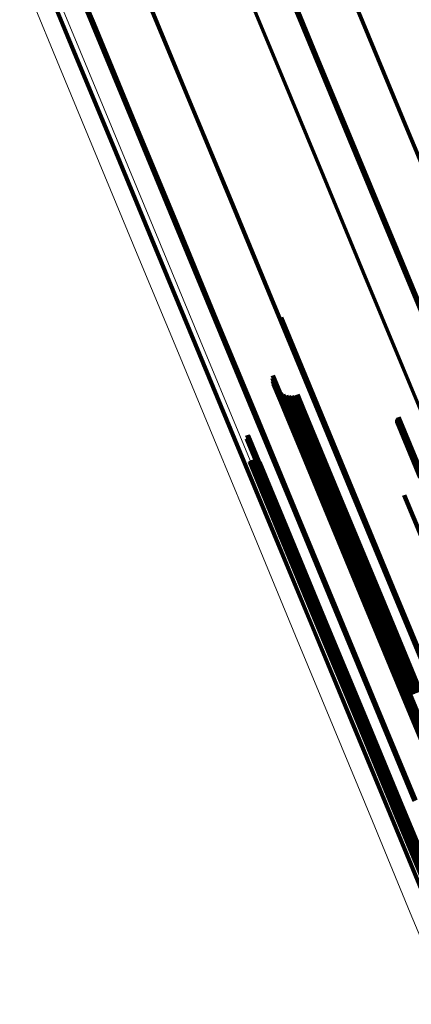
# Model space of a CAD drawing. Units: metres. Extents: x 0.69 to 1.23, y -3.04 to -1.87.
# Drawn here: x 0.87 to 0.92, y -2.48 to -2.34 of the extents above; entities that cross this region are included whole.
import ezdxf

# ---------------------------------------------------------------- set-up
doc = ezdxf.new("R2010")
doc.units = ezdxf.units.M
doc.linetypes.add('AUSGEZOGEN', pattern=[0])
doc.linetypes.add('VERDECKT2_S2', pattern=[0.18, 0.1, -0.08])
doc.layers.add('Standard', color=7, linetype='AUSGEZOGEN', lineweight=13)

msp = doc.modelspace()

# ---------------------------------------------------------------- linework, layer by layer
at = {"layer": 'Standard', "color": 7, "linetype": 'AUSGEZOGEN', "lineweight": 13, "transparency": 33554687}
for p, q in [((0.87225, -2.32963), (0.8778, -2.34303)), ((0.87227, -2.3296), (0.87782, -2.34301)), ((0.8723, -2.32956), (0.87785, -2.34298)), ((0.87234, -2.32952), (0.8779, -2.34294)), ((0.8724, -2.32948), (0.87796, -2.3429)), ((0.87247, -2.32944), (0.87803, -2.34286)), ((0.87254, -2.3294), (0.8781, -2.34282)), ((0.87263, -2.32936), (0.87818, -2.34278)), ((0.87271, -2.32933), (0.87827, -2.34274)), ((0.8728, -2.32929), (0.87836, -2.34271)), ((0.90968, -2.33117), (0.91517, -2.34442)), ((0.90976, -2.33114), (0.91525, -2.34439)), ((0.90984, -2.33112), (0.91533, -2.34437)), ((0.90991, -2.3311), (0.9154, -2.34435)), ((0.90998, -2.33109), (0.91546, -2.34434)), ((0.91003, -2.33108), (0.91552, -2.34433)), ((0.91007, -2.33108), (0.91556, -2.34432)), ((0.91011, -2.33108), (0.91559, -2.34433)), ((0.91013, -2.3311), (0.91561, -2.34434)), ((0.87011, -2.33422), (0.87553, -2.34731)), ((0.87018, -2.33418), (0.8756, -2.34727)), ((0.87025, -2.33414), (0.87568, -2.34723)), ((0.87034, -2.3341), (0.87576, -2.34719)), ((0.87042, -2.33407), (0.87584, -2.34716)), ((0.87051, -2.33403), (0.87593, -2.34712)), ((0.87092, -2.33347), (0.87636, -2.3466)), ((0.90245, -2.33397), (0.90795, -2.34724)), ((0.90246, -2.33394), (0.90796, -2.34722)), ((0.90246, -2.33398), (0.90795, -2.34725)), ((0.90248, -2.33391), (0.90798, -2.34719)), ((0.90252, -2.33388), (0.90802, -2.34716)), ((0.90257, -2.33385), (0.90807, -2.34713)), ((0.90263, -2.33381), (0.90813, -2.34709)), ((0.90269, -2.33377), (0.90819, -2.34705)), ((0.90277, -2.33373), (0.90827, -2.34702)), ((0.90285, -2.3337), (0.90835, -2.34698)), ((0.90293, -2.33366), (0.90843, -2.34694)), ((0.90301, -2.33363), (0.90851, -2.34691)), ((0.86809, -2.33556), (0.87349, -2.34861)), ((0.89826, -2.33727), (0.9037, -2.35039)), ((0.89835, -2.33723), (0.90378, -2.35035)), ((0.89843, -2.3372), (0.90386, -2.35032)), ((0.8985, -2.33716), (0.90394, -2.35028)), ((0.89857, -2.33712), (0.904, -2.35024)), ((0.88545, -2.3401), (0.89098, -2.35346)), ((0.88553, -2.34007), (0.89106, -2.35343)), ((0.88561, -2.34005), (0.89115, -2.3534)), ((0.88569, -2.34003), (0.89122, -2.35338)), ((0.88576, -2.34001), (0.89129, -2.35337)), ((0.88581, -2.34001), (0.89134, -2.35336)), ((0.88585, -2.34001), (0.89138, -2.35336)), ((0.88588, -2.34002), (0.89141, -2.35337)), ((0.88589, -2.34003), (0.89142, -2.35338)), ((0.8778, -2.34303), (0.88335, -2.35642)), ((0.87782, -2.34301), (0.88336, -2.35639)), ((0.87785, -2.34298), (0.8834, -2.35636)), ((0.8779, -2.34294), (0.88344, -2.35633)), ((0.87796, -2.3429), (0.8835, -2.35629)), ((0.87803, -2.34286), (0.88357, -2.35625)), ((0.8781, -2.34282), (0.88365, -2.35621)), ((0.87818, -2.34278), (0.88373, -2.35617)), ((0.87827, -2.34274), (0.88382, -2.35614)), ((0.87836, -2.34271), (0.88391, -2.3561)), ((0.91517, -2.34442), (0.92065, -2.35764)), ((0.91525, -2.34439), (0.92073, -2.35761)), ((0.91533, -2.34437), (0.9208, -2.35758)), ((0.9154, -2.34435), (0.92087, -2.35756)), ((0.91546, -2.34434), (0.92093, -2.35755)), ((0.91552, -2.34433), (0.92099, -2.35754)), ((0.91556, -2.34432), (0.92103, -2.35753)), ((0.91559, -2.34433), (0.92106, -2.35753)), ((0.91561, -2.34434), (0.92108, -2.35754)), ((0.87553, -2.34731), (0.88094, -2.36037)), ((0.8756, -2.34727), (0.88101, -2.36033)), ((0.87568, -2.34723), (0.88109, -2.36029)), ((0.87576, -2.34719), (0.88117, -2.36025)), ((0.87584, -2.34716), (0.88125, -2.36022)), ((0.87593, -2.34712), (0.88134, -2.36018)), ((0.87636, -2.3466), (0.88178, -2.35969)), ((0.90795, -2.34724), (0.91343, -2.36047)), ((0.90795, -2.34725), (0.91343, -2.36048)), ((0.90796, -2.34722), (0.91344, -2.36045)), ((0.90798, -2.34719), (0.91347, -2.36042)), ((0.90802, -2.34716), (0.9135, -2.3604)), ((0.90807, -2.34713), (0.91355, -2.36036)), ((0.90813, -2.34709), (0.91361, -2.36033)), ((0.90819, -2.34705), (0.91368, -2.36029)), ((0.90827, -2.34702), (0.91375, -2.36026)), ((0.90835, -2.34698), (0.91383, -2.36022)), ((0.90843, -2.34694), (0.91391, -2.36019)), ((0.90851, -2.34691), (0.914, -2.36015)), ((0.87349, -2.34861), (0.87889, -2.36162)), ((0.9037, -2.35039), (0.90912, -2.36347)), ((0.90378, -2.35035), (0.9092, -2.36343)), ((0.90386, -2.35032), (0.90928, -2.3634)), ((0.90394, -2.35028), (0.90936, -2.36336)), ((0.904, -2.35024), (0.90942, -2.36332)), ((0.89098, -2.35346), (0.8965, -2.36678)), ((0.89106, -2.35343), (0.89658, -2.36675)), ((0.89115, -2.3534), (0.89666, -2.36672)), ((0.89122, -2.35338), (0.89674, -2.3667)), ((0.89129, -2.35337), (0.8968, -2.36668)), ((0.89134, -2.35336), (0.89686, -2.36668)), ((0.89138, -2.35336), (0.8969, -2.36667)), ((0.89141, -2.35337), (0.89692, -2.36668)), ((0.89142, -2.35338), (0.89694, -2.36669)), ((0.88335, -2.35642), (0.88887, -2.36976)), ((0.88336, -2.35639), (0.88889, -2.36973)), ((0.8834, -2.35636), (0.88893, -2.36971)), ((0.88344, -2.35633), (0.88897, -2.36967)), ((0.8835, -2.35629), (0.88903, -2.36964)), ((0.88357, -2.35625), (0.8891, -2.3696)), ((0.88365, -2.35621), (0.88918, -2.36956)), ((0.88373, -2.35617), (0.88926, -2.36952)), ((0.88382, -2.35614), (0.88935, -2.36949)), ((0.88391, -2.3561), (0.88944, -2.36945)), ((0.92065, -2.35764), (0.9261, -2.3708)), ((0.92073, -2.35761), (0.92618, -2.37077)), ((0.9208, -2.35758), (0.92625, -2.37074)), ((0.92087, -2.35756), (0.92632, -2.37072)), ((0.92093, -2.35755), (0.92639, -2.3707)), ((0.92099, -2.35754), (0.92644, -2.37069)), ((0.92103, -2.35753), (0.92648, -2.37069)), ((0.92106, -2.35753), (0.92651, -2.37069)), ((0.92108, -2.35754), (0.92653, -2.37069)), ((0.88178, -2.35969), (0.88719, -2.37275)), ((0.88094, -2.36037), (0.88634, -2.37339)), ((0.88101, -2.36033), (0.8864, -2.37335)), ((0.88109, -2.36029), (0.88648, -2.37332)), ((0.88117, -2.36025), (0.88656, -2.37328)), ((0.88125, -2.36022), (0.88665, -2.37324)), ((0.88134, -2.36018), (0.88673, -2.37321)), ((0.91343, -2.36047), (0.91889, -2.37365)), ((0.91343, -2.36048), (0.91889, -2.37366)), ((0.91344, -2.36045), (0.9189, -2.37363)), ((0.91347, -2.36042), (0.91893, -2.37361)), ((0.9135, -2.3604), (0.91896, -2.37358)), ((0.91355, -2.36036), (0.91901, -2.37355)), ((0.91361, -2.36033), (0.91907, -2.37352)), ((0.91368, -2.36029), (0.91914, -2.37348)), ((0.91375, -2.36026), (0.91922, -2.37345)), ((0.91383, -2.36022), (0.9193, -2.37341)), ((0.91391, -2.36019), (0.91938, -2.37338)), ((0.914, -2.36015), (0.91946, -2.37334)), ((0.87889, -2.36162), (0.88426, -2.3746)), ((0.90912, -2.36347), (0.91451, -2.3765)), ((0.9092, -2.36343), (0.9146, -2.37647)), ((0.90928, -2.3634), (0.91468, -2.37643)), ((0.90936, -2.36336), (0.91475, -2.37639)), ((0.90942, -2.36332), (0.91482, -2.37636)), ((0.8965, -2.36678), (0.90199, -2.38005)), ((0.89658, -2.36675), (0.90208, -2.38002)), ((0.89666, -2.36672), (0.90216, -2.37999)), ((0.89674, -2.3667), (0.90223, -2.37997)), ((0.8968, -2.36668), (0.9023, -2.37995)), ((0.89686, -2.36668), (0.90235, -2.37994)), ((0.8969, -2.36667), (0.90239, -2.37994)), ((0.89692, -2.36668), (0.90242, -2.37994)), ((0.89694, -2.36669), (0.90243, -2.37995)), ((0.88887, -2.36976), (0.89438, -2.38305)), ((0.88889, -2.36973), (0.8944, -2.38303)), ((0.88893, -2.36971), (0.89443, -2.383)), ((0.88897, -2.36967), (0.89448, -2.38297)), ((0.88903, -2.36964), (0.89454, -2.38294)), ((0.8891, -2.3696), (0.89461, -2.3829)), ((0.88918, -2.36956), (0.89469, -2.38286)), ((0.88926, -2.36952), (0.89477, -2.38282)), ((0.88935, -2.36949), (0.89486, -2.38279)), ((0.88944, -2.36945), (0.89494, -2.38275)), ((0.88673, -2.37321), (0.89211, -2.38618)), ((0.88719, -2.37275), (0.89258, -2.38575)), ((0.88634, -2.37339), (0.89171, -2.38636)), ((0.8864, -2.37335), (0.89178, -2.38633)), ((0.88648, -2.37332), (0.89185, -2.38629)), ((0.88656, -2.37328), (0.89193, -2.38625)), ((0.88665, -2.37324), (0.89202, -2.38621)), ((0.91889, -2.37365), (0.92433, -2.38677)), ((0.91889, -2.37366), (0.92433, -2.38678)), ((0.9189, -2.37363), (0.92434, -2.38676)), ((0.91893, -2.37361), (0.92436, -2.38673)), ((0.91896, -2.37358), (0.9244, -2.38671)), ((0.91901, -2.37355), (0.92445, -2.38668)), ((0.91907, -2.37352), (0.92451, -2.38665)), ((0.91914, -2.37348), (0.92458, -2.38661)), ((0.91922, -2.37345), (0.92465, -2.38658)), ((0.9193, -2.37341), (0.92473, -2.38654)), ((0.91938, -2.37338), (0.92482, -2.38651)), ((0.91946, -2.37334), (0.9249, -2.38648)), ((0.88426, -2.3746), (0.88962, -2.38753)), ((0.91451, -2.3765), (0.91989, -2.38947)), ((0.9146, -2.37647), (0.91997, -2.38944)), ((0.91468, -2.37643), (0.92005, -2.3894)), ((0.91475, -2.37639), (0.92013, -2.38936)), ((0.91482, -2.37636), (0.9202, -2.38933)), ((0.90199, -2.38005), (0.90746, -2.39326)), ((0.90208, -2.38002), (0.90755, -2.39322)), ((0.90216, -2.37999), (0.90763, -2.3932)), ((0.90223, -2.37997), (0.9077, -2.39317)), ((0.9023, -2.37995), (0.90777, -2.39315)), ((0.90235, -2.37994), (0.90782, -2.39314)), ((0.90239, -2.37994), (0.90786, -2.39314)), ((0.90242, -2.37994), (0.90788, -2.39314)), ((0.90243, -2.37995), (0.90789, -2.39314)), ((0.89438, -2.38305), (0.89986, -2.39628)), ((0.8944, -2.38303), (0.89988, -2.39626)), ((0.89443, -2.383), (0.89991, -2.39623)), ((0.89448, -2.38297), (0.89996, -2.39621)), ((0.89454, -2.38294), (0.90002, -2.39617)), ((0.89461, -2.3829), (0.90009, -2.39614)), ((0.89469, -2.38286), (0.90017, -2.3961)), ((0.89477, -2.38282), (0.90025, -2.39606)), ((0.89486, -2.38279), (0.90034, -2.39603)), ((0.89494, -2.38275), (0.90043, -2.39599)), ((0.89171, -2.38636), (0.89706, -2.39927)), ((0.89178, -2.38633), (0.89713, -2.39924)), ((0.89185, -2.38629), (0.8972, -2.3992)), ((0.89193, -2.38625), (0.89728, -2.39916)), ((0.89202, -2.38621), (0.89737, -2.39913)), ((0.89211, -2.38618), (0.89746, -2.39909)), ((0.89258, -2.38575), (0.89794, -2.3987)), ((0.88962, -2.38753), (0.89495, -2.40039)), ((0.91989, -2.38947), (0.92523, -2.40237)), ((0.91997, -2.38944), (0.92531, -2.40234)), ((0.92005, -2.3894), (0.9254, -2.4023)), ((0.92013, -2.38936), (0.92547, -2.40227)), ((0.9202, -2.38933), (0.92554, -2.40223)), ((0.90746, -2.39326), (0.9129, -2.40639)), ((0.90755, -2.39322), (0.91299, -2.40636)), ((0.90763, -2.3932), (0.91307, -2.40633)), ((0.9077, -2.39317), (0.91314, -2.4063)), ((0.90777, -2.39315), (0.91321, -2.40629)), ((0.90782, -2.39314), (0.91326, -2.40627)), ((0.90786, -2.39314), (0.9133, -2.40626)), ((0.90788, -2.39314), (0.91332, -2.40626)), ((0.90789, -2.39314), (0.91333, -2.40627)), ((0.89986, -2.39628), (0.90531, -2.40944)), ((0.89988, -2.39626), (0.90533, -2.40942)), ((0.89991, -2.39623), (0.90537, -2.4094)), ((0.89996, -2.39621), (0.90541, -2.40937)), ((0.90002, -2.39617), (0.90548, -2.40934)), ((0.90009, -2.39614), (0.90555, -2.4093)), ((0.90017, -2.3961), (0.90562, -2.40927)), ((0.90025, -2.39606), (0.90571, -2.40923)), ((0.90034, -2.39603), (0.9058, -2.40919)), ((0.90043, -2.39599), (0.90588, -2.40916)), ((0.89706, -2.39927), (0.90238, -2.41211)), ((0.89713, -2.39924), (0.90244, -2.41208)), ((0.8972, -2.3992), (0.90252, -2.41204)), ((0.89728, -2.39916), (0.9026, -2.41201)), ((0.89737, -2.39913), (0.90269, -2.41197)), ((0.89746, -2.39909), (0.90278, -2.41194)), ((0.89794, -2.3987), (0.90327, -2.41158)), ((0.89495, -2.40039), (0.90025, -2.41319)), ((0.9129, -2.40639), (0.91831, -2.41945)), ((0.91299, -2.40636), (0.9184, -2.41941)), ((0.91307, -2.40633), (0.91848, -2.41938)), ((0.91314, -2.4063), (0.91855, -2.41936)), ((0.91321, -2.40629), (0.91861, -2.41934)), ((0.91326, -2.40627), (0.91866, -2.41932)), ((0.9133, -2.40626), (0.9187, -2.41931)), ((0.91332, -2.40626), (0.91872, -2.41931)), ((0.91333, -2.40627), (0.91873, -2.41931)), ((0.90555, -2.4093), (0.91097, -2.42239)), ((0.90562, -2.40927), (0.91104, -2.42235)), ((0.90571, -2.40923), (0.91113, -2.42231)), ((0.9058, -2.40919), (0.91122, -2.42228)), ((0.90588, -2.40916), (0.9113, -2.42224)), ((0.90531, -2.40944), (0.91072, -2.42251)), ((0.90533, -2.40942), (0.91075, -2.4225)), ((0.90537, -2.4094), (0.91078, -2.42248)), ((0.90541, -2.40937), (0.91083, -2.42245)), ((0.90548, -2.40934), (0.91089, -2.42242)), ((0.90269, -2.41197), (0.90798, -2.42473)), ((0.90278, -2.41194), (0.90806, -2.4247)), ((0.90327, -2.41158), (0.90857, -2.42437)), ((0.90025, -2.41319), (0.90551, -2.42591)), ((0.90238, -2.41211), (0.90766, -2.42487)), ((0.90244, -2.41208), (0.90773, -2.42484)), ((0.90252, -2.41204), (0.90781, -2.42481)), ((0.9026, -2.41201), (0.90789, -2.42477)), ((0.91831, -2.41945), (0.92368, -2.43241)), ((0.9184, -2.41941), (0.92377, -2.43238)), ((0.91848, -2.41938), (0.92385, -2.43234)), ((0.91855, -2.41936), (0.92392, -2.43232)), ((0.91861, -2.41934), (0.92398, -2.4323)), ((0.91866, -2.41932), (0.92403, -2.43228)), ((0.9187, -2.41931), (0.92407, -2.43227)), ((0.91872, -2.41931), (0.92409, -2.43226)), ((0.91873, -2.41931), (0.9241, -2.43226)), ((0.91072, -2.42251), (0.9161, -2.4355)), ((0.91075, -2.4225), (0.91613, -2.43548)), ((0.91078, -2.42248), (0.91616, -2.43546)), ((0.91083, -2.42245), (0.91621, -2.43544)), ((0.91089, -2.42242), (0.91628, -2.43541)), ((0.91097, -2.42239), (0.91635, -2.43538)), ((0.91104, -2.42235), (0.91643, -2.43534)), ((0.91113, -2.42231), (0.91651, -2.43531)), ((0.91122, -2.42228), (0.9166, -2.43527)), ((0.9113, -2.42224), (0.91668, -2.43524)), ((0.90766, -2.42487), (0.91291, -2.43755)), ((0.90773, -2.42484), (0.91298, -2.43751)), ((0.90781, -2.42481), (0.91306, -2.43748)), ((0.90789, -2.42477), (0.91314, -2.43744)), ((0.90798, -2.42473), (0.91323, -2.43741)), ((0.90806, -2.4247), (0.91331, -2.43737)), ((0.90857, -2.42437), (0.91384, -2.43708)), ((0.90551, -2.42591), (0.91075, -2.43854)), ((0.9161, -2.4355), (0.92144, -2.44838)), ((0.91613, -2.43548), (0.92146, -2.44837)), ((0.91616, -2.43546), (0.9215, -2.44835)), ((0.91621, -2.43544), (0.92155, -2.44833)), ((0.91628, -2.43541), (0.92162, -2.4483)), ((0.91635, -2.43538), (0.92169, -2.44827)), ((0.91643, -2.43534), (0.92177, -2.44824)), ((0.91651, -2.43531), (0.92185, -2.4482)), ((0.9166, -2.43527), (0.92194, -2.44817)), ((0.91668, -2.43524), (0.92203, -2.44813)), ((0.91331, -2.43737), (0.91852, -2.44995)), ((0.91384, -2.43708), (0.91906, -2.44969)), ((0.91075, -2.43854), (0.91594, -2.45107)), ((0.91291, -2.43755), (0.91812, -2.45012)), ((0.91298, -2.43751), (0.91819, -2.45009)), ((0.91306, -2.43748), (0.91827, -2.45006)), ((0.91314, -2.43744), (0.91835, -2.45002)), ((0.91323, -2.43741), (0.91844, -2.44999)), ((0.91812, -2.45012), (0.92328, -2.46259)), ((0.91819, -2.45009), (0.92335, -2.46256)), ((0.91827, -2.45006), (0.92343, -2.46253)), ((0.91835, -2.45002), (0.92352, -2.46249)), ((0.91844, -2.44999), (0.9236, -2.46246)), ((0.91852, -2.44995), (0.92369, -2.46242)), ((0.91906, -2.44969), (0.92424, -2.46219)), ((0.91594, -2.45107), (0.92108, -2.4635)), ((0.92108, -2.4635), (0.92623, -2.47593))]:
    msp.add_line(p, q, dxfattribs=at)
at = {"layer": 'Standard', "color": 253, "linetype": 'VERDECKT2_S2', "lineweight": 140, "transparency": 33554687}
for p, q in [((0.90355, -2.38267), (0.90789, -2.39316)), ((0.90355, -2.38286), (0.90783, -2.3932)), ((0.90356, -2.38277), (0.90787, -2.39318)), ((0.90242, -2.39052), (0.90445, -2.39541)), ((0.9024, -2.39092), (0.9043, -2.39552)), ((0.90243, -2.39131), (0.90421, -2.3956)), ((0.90254, -2.3917), (0.90418, -2.39566)), ((0.9027, -2.39206), (0.90421, -2.3957)), ((0.90292, -2.39239), (0.90429, -2.39571)), ((0.90319, -2.39268), (0.90444, -2.3957)), ((0.9035, -2.39293), (0.90463, -2.39566)), ((0.90385, -2.39312), (0.90487, -2.3956)), ((0.90422, -2.39325), (0.90516, -2.39551)), ((0.9054, -2.39326), (0.90618, -2.39514)), ((0.90578, -2.39314), (0.90655, -2.395)), ((0.90783, -2.3932), (0.91327, -2.40632)), ((0.90787, -2.39318), (0.9133, -2.4063)), ((0.90789, -2.39316), (0.91332, -2.40628)), ((0.90461, -2.39332), (0.90548, -2.39541)), ((0.90501, -2.39332), (0.90582, -2.39528)), ((0.90418, -2.39566), (0.90954, -2.40862)), ((0.90421, -2.3956), (0.90958, -2.40857)), ((0.90421, -2.3957), (0.90957, -2.40865)), ((0.90429, -2.39571), (0.90965, -2.40865)), ((0.9043, -2.39552), (0.90967, -2.40849)), ((0.90444, -2.3957), (0.90979, -2.40863)), ((0.90445, -2.39541), (0.90982, -2.40839)), ((0.90463, -2.39566), (0.90998, -2.40858)), ((0.90487, -2.3956), (0.91022, -2.40851)), ((0.90516, -2.39551), (0.91051, -2.40842)), ((0.90548, -2.39541), (0.91082, -2.40831)), ((0.90582, -2.39528), (0.91117, -2.40819)), ((0.90618, -2.39514), (0.91153, -2.40805)), ((0.90655, -2.395), (0.91189, -2.4079)), ((0.91928, -2.39658), (0.92249, -2.40432)), ((0.91928, -2.39667), (0.92245, -2.40434)), ((0.91929, -2.39676), (0.92244, -2.40436)), ((0.9193, -2.3965), (0.92253, -2.40429)), ((0.91931, -2.39684), (0.92243, -2.40437)), ((0.91933, -2.39641), (0.92258, -2.40427)), ((0.91935, -2.39692), (0.92243, -2.40437)), ((0.91938, -2.39634), (0.92265, -2.40424)), ((0.9194, -2.39699), (0.92245, -2.40437)), ((0.91943, -2.39627), (0.92272, -2.4042)), ((0.91946, -2.39705), (0.92249, -2.40437)), ((0.9195, -2.39621), (0.92279, -2.40417)), ((0.91952, -2.39711), (0.92253, -2.40436)), ((0.8989, -2.39914), (0.904, -2.41145)), ((0.89894, -2.39912), (0.90404, -2.41143)), ((0.89897, -2.39864), (0.90422, -2.41131)), ((0.89898, -2.3991), (0.90408, -2.41141)), ((0.89901, -2.39867), (0.90425, -2.41131)), ((0.89902, -2.39907), (0.90412, -2.4114)), ((0.89904, -2.3987), (0.90426, -2.41131)), ((0.89905, -2.39904), (0.90416, -2.41138)), ((0.89907, -2.39874), (0.90427, -2.41131)), ((0.89907, -2.399), (0.90419, -2.41136)), ((0.89909, -2.39878), (0.90428, -2.41131)), ((0.89909, -2.39896), (0.90422, -2.41135)), ((0.8991, -2.39882), (0.90427, -2.41131)), ((0.8991, -2.39887), (0.90426, -2.41132)), ((0.8991, -2.39891), (0.90424, -2.41133)), ((0.89929, -2.40225), (0.90334, -2.41202)), ((0.89939, -2.40215), (0.90346, -2.41196)), ((0.8995, -2.40206), (0.90358, -2.41191)), ((0.89963, -2.402), (0.90371, -2.41185)), ((0.89977, -2.40196), (0.90384, -2.4118)), ((0.89991, -2.40194), (0.90397, -2.41175)), ((0.90005, -2.40195), (0.90409, -2.41171)), ((0.90018, -2.40198), (0.9042, -2.41167)), ((0.90031, -2.40204), (0.90429, -2.41164)), ((0.90043, -2.40211), (0.90437, -2.41162)), ((0.90053, -2.40221), (0.90443, -2.41161)), ((0.90062, -2.40232), (0.90447, -2.41161)), ((0.90068, -2.40245), (0.90448, -2.41161)), ((0.91327, -2.40632), (0.91867, -2.41936)), ((0.9133, -2.4063), (0.9187, -2.41934)), ((0.91332, -2.40628), (0.91873, -2.41932)), ((0.91189, -2.4079), (0.9172, -2.42072)), ((0.92027, -2.4068), (0.92521, -2.41872)), ((0.90954, -2.40862), (0.91488, -2.42149)), ((0.90957, -2.40865), (0.9149, -2.42151)), ((0.90958, -2.40857), (0.91492, -2.42145)), ((0.90965, -2.40865), (0.91498, -2.42151)), ((0.90967, -2.40849), (0.91501, -2.42138)), ((0.90979, -2.40863), (0.91511, -2.42148)), ((0.90982, -2.40839), (0.91517, -2.42129)), ((0.90998, -2.40858), (0.9153, -2.42143)), ((0.91022, -2.40851), (0.91554, -2.42135)), ((0.91051, -2.40842), (0.91582, -2.42125)), ((0.91082, -2.40831), (0.91614, -2.42114)), ((0.91117, -2.40819), (0.91648, -2.42101)), ((0.91153, -2.40805), (0.91684, -2.42087)), ((0.90346, -2.41196), (0.90872, -2.42466)), ((0.90358, -2.41191), (0.90884, -2.4246)), ((0.90371, -2.41185), (0.90897, -2.42455)), ((0.90384, -2.4118), (0.9091, -2.4245)), ((0.90397, -2.41175), (0.90923, -2.42445)), ((0.904, -2.41145), (0.90928, -2.42421)), ((0.90404, -2.41143), (0.90932, -2.42419)), ((0.90408, -2.41141), (0.90937, -2.42417)), ((0.90409, -2.41171), (0.90935, -2.4244)), ((0.90412, -2.4114), (0.90941, -2.42416)), ((0.90416, -2.41138), (0.90944, -2.42414)), ((0.90419, -2.41136), (0.90948, -2.42412)), ((0.9042, -2.41167), (0.90945, -2.42436)), ((0.90422, -2.41131), (0.90951, -2.42408)), ((0.90422, -2.41135), (0.90951, -2.42411)), ((0.90424, -2.41133), (0.90953, -2.4241)), ((0.90425, -2.41131), (0.90953, -2.42408)), ((0.90426, -2.41131), (0.90955, -2.42407)), ((0.90426, -2.41132), (0.90955, -2.42409)), ((0.90427, -2.41131), (0.90956, -2.42407)), ((0.90427, -2.41131), (0.90956, -2.42408)), ((0.90428, -2.41131), (0.90956, -2.42407)), ((0.90429, -2.41164), (0.90955, -2.42433)), ((0.90437, -2.41162), (0.90962, -2.42431)), ((0.90443, -2.41161), (0.90968, -2.42429)), ((0.90447, -2.41161), (0.90972, -2.42429)), ((0.90448, -2.41161), (0.90973, -2.42429)), ((0.90334, -2.41202), (0.9086, -2.42471)), ((0.91867, -2.41936), (0.92403, -2.4323)), ((0.9187, -2.41934), (0.92407, -2.43228)), ((0.91873, -2.41932), (0.92409, -2.43227)), ((0.91517, -2.42129), (0.92047, -2.4341)), ((0.91582, -2.42125), (0.9211, -2.43399)), ((0.91614, -2.42114), (0.92141, -2.43387)), ((0.91648, -2.42101), (0.92175, -2.43374)), ((0.91684, -2.42087), (0.92211, -2.4336)), ((0.9172, -2.42072), (0.92248, -2.43345)), ((0.91488, -2.42149), (0.92017, -2.43428)), ((0.9149, -2.42151), (0.92019, -2.43429)), ((0.91492, -2.42145), (0.92021, -2.43424)), ((0.91498, -2.42151), (0.92027, -2.43428)), ((0.91501, -2.42138), (0.92031, -2.43418)), ((0.91511, -2.42148), (0.9204, -2.43424)), ((0.9153, -2.42143), (0.92059, -2.43418)), ((0.91554, -2.42135), (0.92082, -2.4341)), ((0.9086, -2.42471), (0.91382, -2.43732)), ((0.90872, -2.42466), (0.91394, -2.43727)), ((0.90884, -2.4246), (0.91406, -2.43721)), ((0.90897, -2.42455), (0.91419, -2.43716)), ((0.9091, -2.4245), (0.91432, -2.43711)), ((0.90923, -2.42445), (0.91445, -2.43706)), ((0.90928, -2.42421), (0.91453, -2.43688)), ((0.90932, -2.42419), (0.91457, -2.43686)), ((0.90935, -2.4244), (0.91457, -2.43701)), ((0.90937, -2.42417), (0.91461, -2.43684)), ((0.90941, -2.42416), (0.91465, -2.43683)), ((0.90944, -2.42414), (0.91469, -2.43681)), ((0.90945, -2.42436), (0.91468, -2.43697)), ((0.90948, -2.42412), (0.91473, -2.43679)), ((0.90951, -2.42408), (0.91476, -2.43676)), ((0.90951, -2.42411), (0.91476, -2.43678)), ((0.90953, -2.42408), (0.91479, -2.43675)), ((0.90953, -2.4241), (0.91478, -2.43677)), ((0.90955, -2.42407), (0.9148, -2.43675)), ((0.90955, -2.42409), (0.9148, -2.43676)), ((0.90955, -2.42433), (0.91477, -2.43694)), ((0.90956, -2.42407), (0.91481, -2.43675)), ((0.90956, -2.42407), (0.91481, -2.43675)), ((0.90956, -2.42408), (0.91481, -2.43675)), ((0.90962, -2.42431), (0.91484, -2.43691)), ((0.90968, -2.42429), (0.9149, -2.43689)), ((0.90972, -2.42429), (0.91494, -2.43688)), ((0.90973, -2.42429), (0.91495, -2.43689)), ((0.92017, -2.43428), (0.92543, -2.44696)), ((0.92019, -2.43429), (0.92544, -2.44697)), ((0.92021, -2.43424), (0.92547, -2.44694)), ((0.92027, -2.43428), (0.92551, -2.44695)), ((0.92031, -2.43418), (0.92558, -2.44688)), ((0.9204, -2.43424), (0.92564, -2.4469)), ((0.92047, -2.4341), (0.92574, -2.44681)), ((0.92059, -2.43418), (0.92583, -2.44683)), ((0.92082, -2.4341), (0.92606, -2.44674)), ((0.9211, -2.43399), (0.92634, -2.44664)), ((0.91382, -2.43732), (0.919, -2.44983)), ((0.91394, -2.43727), (0.91912, -2.44978)), ((0.91406, -2.43721), (0.91925, -2.44973)), ((0.91419, -2.43716), (0.91938, -2.44967)), ((0.91432, -2.43711), (0.91951, -2.44962)), ((0.91445, -2.43706), (0.91963, -2.44957)), ((0.91453, -2.43688), (0.91974, -2.44945)), ((0.91457, -2.43686), (0.91978, -2.44943)), ((0.91457, -2.43701), (0.91975, -2.44952)), ((0.91461, -2.43684), (0.91982, -2.44942)), ((0.91465, -2.43683), (0.91986, -2.4494)), ((0.91468, -2.43697), (0.91986, -2.44948)), ((0.91469, -2.43681), (0.9199, -2.44938)), ((0.91473, -2.43679), (0.91993, -2.44937)), ((0.91476, -2.43676), (0.91998, -2.44934)), ((0.91476, -2.43678), (0.91996, -2.44936)), ((0.91477, -2.43694), (0.91995, -2.44944)), ((0.91478, -2.43677), (0.91999, -2.44934)), ((0.91479, -2.43675), (0.92, -2.44933)), ((0.9148, -2.43675), (0.92001, -2.44933)), ((0.9148, -2.43676), (0.92001, -2.44934)), ((0.91481, -2.43675), (0.92002, -2.44933)), ((0.91481, -2.43675), (0.92002, -2.44933)), ((0.91481, -2.43675), (0.92002, -2.44933)), ((0.91484, -2.43691), (0.92002, -2.44941)), ((0.9149, -2.43689), (0.92008, -2.44939)), ((0.91494, -2.43688), (0.92011, -2.44938)), ((0.91495, -2.43689), (0.92013, -2.44938)), ((0.91982, -2.44942), (0.92499, -2.46188)), ((0.91986, -2.4494), (0.92503, -2.46187)), ((0.9199, -2.44938), (0.92506, -2.46185)), ((0.91993, -2.44937), (0.9251, -2.46184)), ((0.91996, -2.44936), (0.92513, -2.46182)), ((0.91998, -2.44934), (0.92514, -2.46182)), ((0.91999, -2.44934), (0.92515, -2.46181)), ((0.92, -2.44933), (0.92516, -2.46181)), ((0.92001, -2.44933), (0.92518, -2.4618)), ((0.92001, -2.44934), (0.92517, -2.46181)), ((0.92002, -2.44933), (0.92519, -2.4618)), ((0.92002, -2.44933), (0.92519, -2.4618)), ((0.92002, -2.44933), (0.92519, -2.4618)), ((0.92002, -2.44941), (0.92516, -2.46181)), ((0.92008, -2.44939), (0.92521, -2.46179)), ((0.92011, -2.44938), (0.92525, -2.46178)), ((0.92013, -2.44938), (0.92526, -2.46177)), ((0.919, -2.44983), (0.92414, -2.46223)), ((0.91912, -2.44978), (0.92426, -2.46218)), ((0.91925, -2.44973), (0.92439, -2.46213)), ((0.91938, -2.44967), (0.92452, -2.46208)), ((0.91951, -2.44962), (0.92465, -2.46202)), ((0.91963, -2.44957), (0.92477, -2.46197)), ((0.91974, -2.44945), (0.9249, -2.46192)), ((0.91975, -2.44952), (0.92489, -2.46192)), ((0.91978, -2.44943), (0.92494, -2.4619)), ((0.91986, -2.44948), (0.92499, -2.46188)), ((0.91995, -2.44944), (0.92509, -2.46184))]:
    msp.add_line(p, q, dxfattribs=at)

doc.saveas('drawing.dxf')
